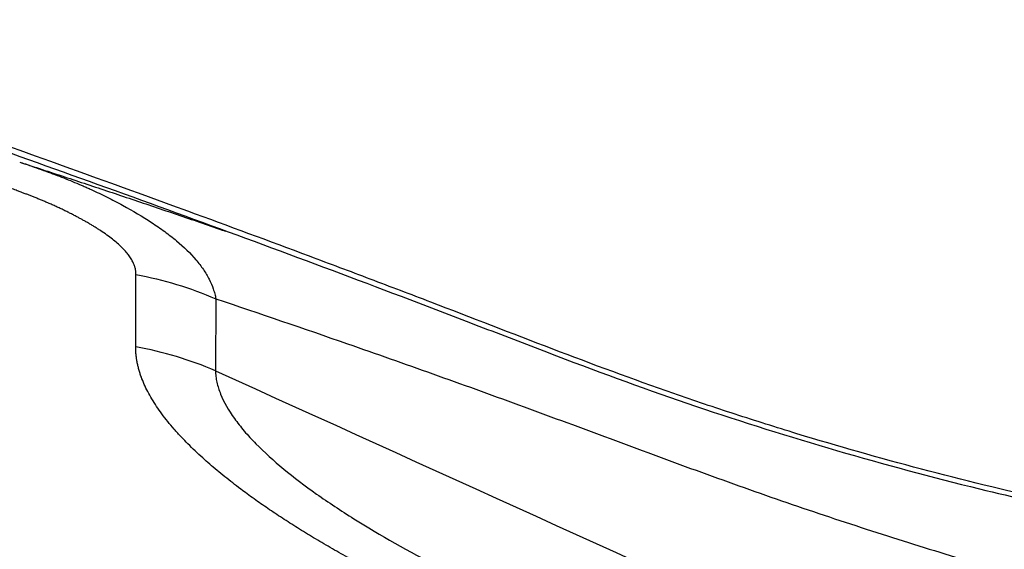
# Model space of a CAD drawing. Units: millimetres. Extents: x 201 to 298, y 191 to 298.
# Drawn here: x 274 to 276, y 249 to 250 of the extents above; entities that cross this region are included whole.
import ezdxf

# ---------------------------------------------------------------- set-up
doc = ezdxf.new("R2010")
doc.units = ezdxf.units.MM
doc.layers.add('1', color=4, linetype='Continuous')

msp = doc.modelspace()

# ---------------------------------------------------------------- linework, layer by layer
at = {"layer": '1'}
for p, q in [((273.8227, 249.2635), (273.8234, 249.4316)), ((274.0089, 249.3756), (274.0082, 249.2081))]:
    msp.add_line(p, q, dxfattribs=at)
msp.add_ellipse((273.6715, 248.5376), major_axis=(0.8, -0.0033), ratio=0.924193, start_param=1.140105, end_param=1.384451, dxfattribs=at)
for points, degree, knots in [([(276.239, 248.8472), (276.1894, 248.8565), (276.1399, 248.866), (276.0412, 248.8862), (275.992, 248.8968), (275.8448, 248.9298), (275.7472, 248.9536), (275.5531, 249.005), (275.4566, 249.0324), (275.3126, 249.0763), (275.2647, 249.0914), (275.1693, 249.1225), (275.1217, 249.1385), (274.8846, 249.2211), (274.6974, 249.2956), (274.4625, 249.3855), (274.4155, 249.4033), (274.3214, 249.4389), (274.1801, 249.492), (274.0387, 249.5444), (273.1889, 249.8559), (272.4268, 250.1129), (271.4659, 250.4107), (271.2732, 250.4691), (270.8873, 250.5835), (270.3074, 250.7516), (269.7245, 250.909), (268.9444, 251.1096), (268.5531, 251.2053), (267.7682, 251.3874), (267.3746, 251.4738), (266.9799, 251.5558)], 3, [0, 0, 0, 0, 0.015625, 0.015625, 0.03125, 0.03125, 0.0625, 0.0625, 0.09375, 0.09375, 0.109375, 0.109375, 0.125, 0.125, 0.1875, 0.1875, 0.203125, 0.203125, 0.21875, 0.25, 0.25, 0.5, 0.5, 0.5625, 0.5625, 0.625, 0.75, 0.75, 0.875, 0.875, 1, 1, 1, 1]), ([(271.3881, 250.4175), (271.5537, 250.3674), (271.7191, 250.3164), (272.3208, 250.1274), (272.9729, 249.9124), (273.8364, 249.6067), (274.2662, 249.4473), (274.5342, 249.3456), (274.6412, 249.3044), (274.8553, 249.222), (275.0166, 249.1624), (275.2337, 249.089), (275.4523, 249.0203), (275.6739, 248.9609), (275.8645, 248.9141), (275.9438, 248.896), (276.0235, 248.879)], 3, [0, 0, 0, 0, 0.106397, 0.106397, 0.38768, 0.528322, 0.668963, 0.668963, 0.704124, 0.739284, 0.809605, 0.809605, 0.879926, 0.950246, 0.950246, 1, 1, 1, 1]), ([(273.5531, 249.6933), (273.5704, 249.6876), (273.6051, 249.6763), (273.6571, 249.6592), (273.7093, 249.6419), (273.7616, 249.6245), (273.8139, 249.607), (273.8663, 249.5893), (273.9189, 249.5715), (273.9715, 249.5535), (274.009, 249.5406), (274.029, 249.5337), (274.0315, 249.5328)], 3, [0, 0, 0, 0, 0.10911, 0.218294, 0.327554, 0.436889, 0.546301, 0.65579, 0.765358, 0.875005, 0.98474, 1, 1, 1, 1]), ([(273.5531, 249.6933), (273.5568, 249.6921), (273.5606, 249.6908), (273.5681, 249.6883), (273.5793, 249.6845), (273.5902, 249.6806), (273.612, 249.6729), (273.6261, 249.6677), (273.6539, 249.6572), (273.6674, 249.6518), (273.6873, 249.6435), (273.6939, 249.6407), (273.7037, 249.6365), (273.7069, 249.6351), (273.7132, 249.6323), (273.7162, 249.6309), (273.7254, 249.6266), (273.7315, 249.6237), (273.7439, 249.6178), (273.75, 249.6148), (273.7684, 249.6056), (273.7805, 249.5993), (273.816, 249.58), (273.8386, 249.5667), (273.8702, 249.546), (273.8804, 249.539), (273.8998, 249.5247), (273.909, 249.5175), (273.935, 249.4958), (273.9501, 249.4811), (273.9692, 249.4587), (273.975, 249.4511), (273.9852, 249.436), (273.9897, 249.4285), (273.9974, 249.4134), (274.0005, 249.4059), (274.0044, 249.3945), (274.0061, 249.3888), (274.0075, 249.3831), (274.0084, 249.3793), (274.0088, 249.3774), (274.0092, 249.3755)], 3, [0, 0, 0, 0, 0.015625, 0.015625, 0.03125, 0.0625, 0.0625, 0.125, 0.125, 0.1875, 0.1875, 0.21875, 0.21875, 0.234375, 0.234375, 0.25, 0.25, 0.28125, 0.28125, 0.3125, 0.3125, 0.375, 0.375, 0.5, 0.5, 0.5625, 0.5625, 0.625, 0.625, 0.75, 0.75, 0.8125, 0.8125, 0.875, 0.875, 0.9375, 0.9375, 0.96875, 0.984375, 0.984375, 1, 1, 1, 1]), ([(273.8234, 249.4316), (273.8246, 249.4884), (273.7039, 249.5564), (273.6515, 249.5859), (273.5846, 249.6125), (273.5281, 249.635), (273.4487, 249.6612)], 2, [0, 0, 0, 0.5, 0.5, 0.75, 0.75, 1, 1, 1]), ([(274.0091, 249.3756), (274.1108, 249.3414), (274.2788, 249.2839), (274.5139, 249.2011), (274.7133, 249.1291), (274.9135, 249.055), (275.1137, 248.9806), (275.2797, 248.9211), (275.4116, 248.8761), (275.5428, 248.8328), (275.7054, 248.7814), (275.8661, 248.7338), (275.9933, 248.6979), (276.1197, 248.6634), (276.2879, 248.6198), (276.4225, 248.5876), (276.495, 248.571)], 3, [0, 0, 0, 0, 0.12145, 0.199953, 0.278457, 0.35696, 0.435464, 0.513968, 0.553219, 0.592471, 0.670975, 0.749478, 0.78873, 0.827982, 0.906486, 1, 1, 1, 1]), ([(274.3579, 248.7507), (274.1138, 248.8824), (273.9776, 249.0062), (273.8222, 249.1474), (273.8227, 249.2635)], 2, [0, 0, 0, 0.5, 0.5, 1, 1, 1]), ([(274.0082, 249.2081), (274.0083, 249.2075), (274.0083, 249.207), (274.0083, 249.2059), (274.0084, 249.2042), (274.0086, 249.2003), (274.0094, 249.1925), (274.0122, 249.1768), (274.0165, 249.163), (274.0277, 249.1353), (274.0385, 249.1163), (274.0592, 249.0874), (274.0669, 249.0776), (274.0795, 249.0628), (274.0839, 249.0579), (274.0929, 249.048), (274.1164, 249.0234), (274.1435, 248.9989), (274.1907, 248.96), (274.2162, 248.9406), (274.2708, 248.9021), (274.2998, 248.8829), (274.3915, 248.8256), (274.4576, 248.7884), (274.5276, 248.7521)], 3, [0, 0, 0, 0, 0.003906, 0.003906, 0.007812, 0.015625, 0.03125, 0.0625, 0.125, 0.125, 0.25, 0.25, 0.3125, 0.3125, 0.34375, 0.34375, 0.375, 0.5, 0.5, 0.625, 0.625, 0.75, 0.75, 1, 1, 1, 1])]:
    msp.add_open_spline(points, degree=degree, knots=knots, dxfattribs=at)
for points in [[(273.8234, 249.4316), (273.8874, 249.42), (273.9498, 249.4012), (274.0089, 249.3756)], [(274.0082, 249.2081), (275.0027, 248.7568), (275.9972, 248.3055), (276.9916, 247.8543)]]:
    msp.add_open_spline(points, degree=3, dxfattribs=at)

doc.saveas('drawing.dxf')
